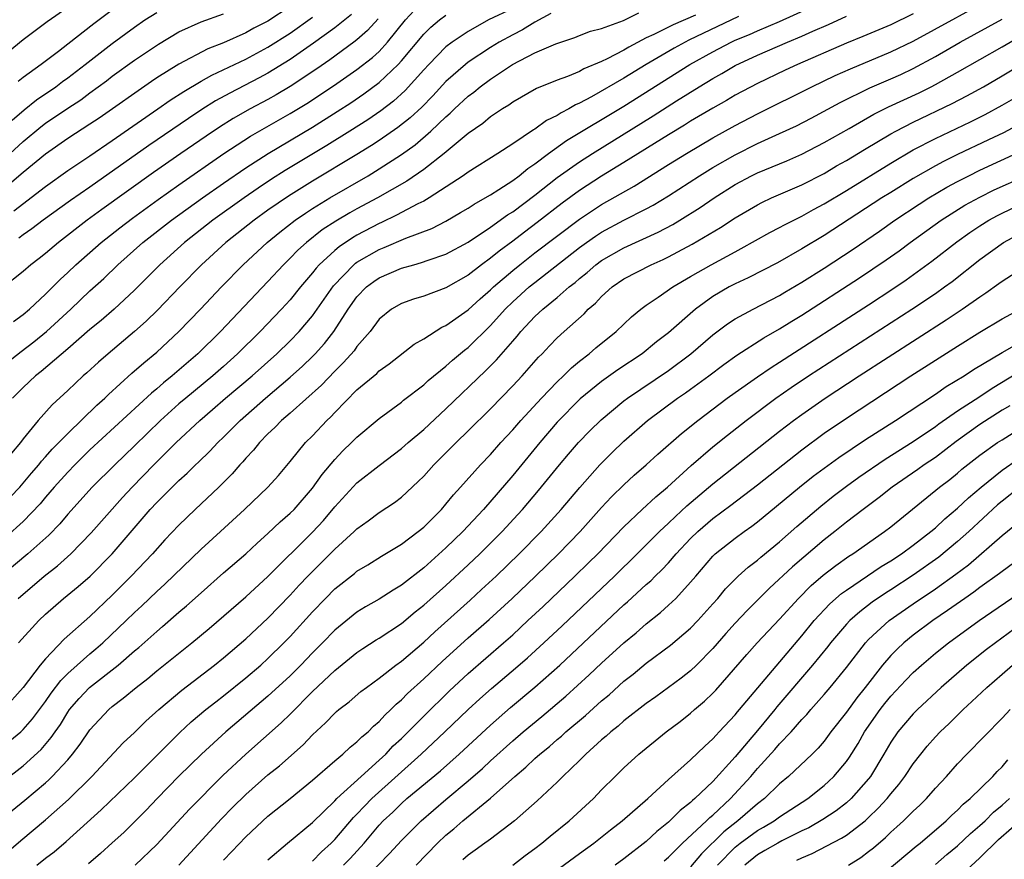
# Model space of a CAD drawing. Units: inches. Extents: x 2499000 to 2502000, y 1472543 to 1473000.
# Drawn here: x 2500627 to 2500715, y 1472810 to 1472885 of the extents above; entities that cross this region are included whole.
import ezdxf

# ---------------------------------------------------------------- set-up
doc = ezdxf.new("R2010")
doc.units = ezdxf.units.IN
doc.header["$MEASUREMENT"] = 0
doc.layers.add('LD24991470_2ft', color=166, linetype='Continuous')

msp = doc.modelspace()

# ---------------------------------------------------------------- linework, layer by layer
at = {"layer": 'LD24991470_2ft'}
for points, elevation in [([(2500625, 1472819.531), (2500626.769, 1472821), (2500627, 1472821.215), (2500627.842, 1472822.157), (2500629, 1472823.715), (2500629.52, 1472824.48), (2500630.374, 1472825.626), (2500631, 1472826.235), (2500631.84, 1472827), (2500633, 1472828.021), (2500633.538, 1472828.462), (2500634.158, 1472829), (2500636.261, 1472831), (2500637, 1472831.73), (2500637.662, 1472832.338), (2500639, 1472833.616), (2500639.731, 1472834.269), (2500643, 1472837.43), (2500644.732, 1472839), (2500646.885, 1472841), (2500648.998, 1472843), (2500649.945, 1472844.055), (2500651, 1472845.293), (2500652.384, 1472847), (2500653, 1472847.618), (2500654.299, 1472849), (2500654.666, 1472849.334), (2500655, 1472849.701), (2500657, 1472851.735), (2500658.774, 1472853.226), (2500659, 1472853.453), (2500659.908, 1472854.092), (2500662.144, 1472855.856), (2500663, 1472856.343), (2500664.626, 1472857.374), (2500665, 1472857.531), (2500667, 1472858.948), (2500668.068, 1472859.932), (2500669, 1472860.73), (2500669.276, 1472861), (2500671, 1472862.486), (2500671.635, 1472863), (2500673, 1472864.057), (2500677, 1472867.1), (2500679, 1472868.41), (2500681.929, 1472870.071), (2500685, 1472872.002), (2500686.62, 1472873), (2500689, 1472874.396), (2500691, 1472875.51), (2500693, 1472876.549), (2500697.89, 1472879), (2500699.997, 1472880.004), (2500701.377, 1472880.623), (2500705, 1472882.127), (2500707, 1472883.104), (2500715, 1472887.511)], 8194), ([(2500631, 1472886.108), (2500629.163, 1472884.837), (2500627, 1472883.222), (2500625, 1472881.579)], 8158), ([(2500651, 1472886.221), (2500649, 1472884.899), (2500647.744, 1472884.256), (2500647, 1472883.84), (2500645, 1472882.944), (2500643.596, 1472882.404), (2500640.973, 1472881.027), (2500639, 1472879.784), (2500638.528, 1472879.471), (2500633.816, 1472876.184), (2500633, 1472875.632), (2500631, 1472874.332), (2500629, 1472872.942), (2500627, 1472871.283), (2500625.766, 1472870.234)], 8166), ([(2500625.864, 1472842.136), (2500626.683, 1472843), (2500627, 1472843.356), (2500627.743, 1472844.257), (2500628.395, 1472845), (2500628.655, 1472845.345), (2500629, 1472845.712), (2500629.598, 1472846.402), (2500630.205, 1472847), (2500631, 1472847.831), (2500633.624, 1472850.376), (2500634.33, 1472851), (2500634.664, 1472851.336), (2500636.765, 1472853.235), (2500637.829, 1472854.171), (2500639, 1472855.13), (2500641, 1472856.992), (2500642.944, 1472859), (2500644.835, 1472861), (2500646.781, 1472863), (2500648.93, 1472865), (2500650.069, 1472865.931), (2500651.439, 1472867), (2500652.361, 1472867.639), (2500653, 1472868.048), (2500654.551, 1472869), (2500657.997, 1472871), (2500659, 1472871.61), (2500661, 1472872.909), (2500662.222, 1472873.778), (2500663.653, 1472875), (2500665, 1472876.3), (2500665.38, 1472876.62), (2500665.763, 1472877), (2500667, 1472878.149), (2500667.494, 1472878.506), (2500668.087, 1472879), (2500669, 1472879.67), (2500670.985, 1472881), (2500673, 1472882.038), (2500674.866, 1472882.866), (2500676.584, 1472883.416), (2500677, 1472883.6), (2500678.011, 1472883.989), (2500679, 1472884.233), (2500680.949, 1472884.949), (2500682.351, 1472885.649)], 8182), ([(2500625.996, 1472876.005), (2500627.082, 1472876.918), (2500628.184, 1472877.816), (2500629.928, 1472879), (2500630.534, 1472879.466), (2500631, 1472879.792), (2500632.581, 1472881), (2500635, 1472882.9), (2500637, 1472884.366), (2500637.94, 1472885), (2500639, 1472885.678)], 8162), ([(2500671, 1472886.04), (2500668.821, 1472885), (2500667, 1472883.974), (2500665.564, 1472883), (2500665, 1472882.571), (2500663.448, 1472881), (2500663, 1472880.515), (2500661.347, 1472878.653), (2500660.293, 1472877.707), (2500659.158, 1472876.842), (2500657.97, 1472876.03), (2500656.374, 1472875), (2500654.293, 1472873.707), (2500650.54, 1472871.46), (2500649.319, 1472870.681), (2500648.117, 1472869.883), (2500646.849, 1472869), (2500644.05, 1472867), (2500641.484, 1472865), (2500639.272, 1472863), (2500638.148, 1472861.852), (2500637, 1472860.712), (2500635.171, 1472859), (2500634.009, 1472857.991), (2500633, 1472857.17), (2500631, 1472855.425), (2500628.616, 1472853.384), (2500628.106, 1472853), (2500627, 1472851.968), (2500626.019, 1472851)], 8178), ([(2500626.117, 1472857.882), (2500627, 1472858.523), (2500627.557, 1472859), (2500629, 1472860.335), (2500630.325, 1472861.675), (2500631, 1472862.295), (2500631.734, 1472863), (2500634.007, 1472865), (2500635.684, 1472866.317), (2500636.816, 1472867.184), (2500639.136, 1472868.863), (2500641, 1472870.19), (2500645.03, 1472873), (2500647.441, 1472874.559), (2500651, 1472876.588), (2500652.498, 1472877.503), (2500654.906, 1472879.094), (2500657, 1472880.538), (2500658.387, 1472881.613), (2500659, 1472882.18), (2500659.748, 1472883), (2500661.359, 1472885), (2500662.142, 1472885.858)], 8174), ([(2500635.627, 1472886.373), (2500633.334, 1472884.666), (2500631, 1472882.813), (2500630.181, 1472882.181), (2500628.619, 1472881), (2500627, 1472879.825), (2500626.532, 1472879.468)], 8160), ([(2500626.557, 1472833), (2500628.871, 1472835), (2500630.071, 1472835.929), (2500631.282, 1472837), (2500633.113, 1472838.887), (2500635.927, 1472842.073), (2500636.794, 1472843), (2500638.744, 1472845), (2500640.745, 1472847), (2500642.863, 1472849), (2500644.021, 1472849.979), (2500645.189, 1472851), (2500647.57, 1472853), (2500649.808, 1472855), (2500651, 1472856.165), (2500651.803, 1472857), (2500653, 1472858.407), (2500654.887, 1472861.113), (2500656.722, 1472863), (2500656.871, 1472863.129), (2500657, 1472863.215), (2500659, 1472864.373), (2500659.457, 1472864.543), (2500661.389, 1472865.388), (2500663.736, 1472866.264), (2500665, 1472866.921), (2500666.322, 1472867.678), (2500667, 1472868.091), (2500667.546, 1472868.454), (2500668.532, 1472869), (2500669, 1472869.28), (2500669.758, 1472869.758), (2500671, 1472870.574), (2500671.572, 1472871), (2500672.351, 1472871.649), (2500673, 1472872.076), (2500674.216, 1472873), (2500675.84, 1472874.16), (2500681, 1472877.261), (2500686.932, 1472881), (2500689, 1472882.144), (2500690.628, 1472883), (2500691, 1472883.174), (2500692.292, 1472883.708), (2500693, 1472884.036), (2500695, 1472884.874), (2500697.841, 1472886.159)], 8188), ([(2500625, 1472853.742), (2500626.812, 1472855.188), (2500627.946, 1472856.054), (2500629.101, 1472857), (2500631.265, 1472859), (2500633, 1472860.644), (2500634.235, 1472861.765), (2500635.512, 1472863), (2500637.749, 1472865), (2500640.317, 1472867), (2500643.109, 1472869), (2500645, 1472870.331), (2500647, 1472871.705), (2500649.004, 1472872.996), (2500653, 1472875.359), (2500655.235, 1472876.765), (2500656.44, 1472877.56), (2500657.631, 1472878.369), (2500659, 1472879.379), (2500660.708, 1472881), (2500661, 1472881.322), (2500663, 1472883.736), (2500663.638, 1472884.362), (2500664.43, 1472885), (2500665, 1472885.428)], 8176), ([(2500625, 1472816.387), (2500627, 1472817.958), (2500628.597, 1472819.403), (2500629.522, 1472820.478), (2500629.861, 1472821), (2500630.336, 1472821.663), (2500631, 1472822.757), (2500631.173, 1472823), (2500632.016, 1472823.985), (2500632.959, 1472825), (2500635.521, 1472827), (2500637, 1472828.271), (2500637.404, 1472828.596), (2500638.464, 1472829.536), (2500639, 1472830.034), (2500639.532, 1472830.468), (2500641, 1472831.749), (2500641.682, 1472832.318), (2500643, 1472833.512), (2500645, 1472835.287), (2500647, 1472837.014), (2500648.023, 1472837.977), (2500649, 1472838.835), (2500650.106, 1472839.894), (2500651, 1472840.649), (2500651.345, 1472841), (2500653, 1472842.895), (2500653.869, 1472844.132), (2500655, 1472845.472), (2500655.743, 1472846.257), (2500656.513, 1472847), (2500657, 1472847.494), (2500659, 1472849.172), (2500661, 1472850.646), (2500661.19, 1472850.81), (2500663, 1472852.192), (2500663.415, 1472852.585), (2500665, 1472853.871), (2500665.587, 1472854.413), (2500666.68, 1472855.32), (2500667, 1472855.559), (2500669, 1472857.521), (2500670.335, 1472859), (2500671, 1472859.653), (2500672.49, 1472861), (2500673, 1472861.413), (2500677, 1472864.532), (2500677.641, 1472865), (2500678.439, 1472865.561), (2500679, 1472865.923), (2500681, 1472866.992), (2500683, 1472868.017), (2500683.64, 1472868.36), (2500685, 1472869.193), (2500687.795, 1472871), (2500689, 1472871.735), (2500691, 1472872.891), (2500693, 1472873.887), (2500695, 1472874.786), (2500696.504, 1472875.496), (2500697.821, 1472876.179), (2500700.427, 1472877.573), (2500703.107, 1472878.893), (2500705, 1472879.711), (2500705.891, 1472880.109), (2500707, 1472880.631), (2500709, 1472881.71), (2500711.241, 1472883), (2500715, 1472885.078)], 8196), ([(2500691.302, 1472885.302), (2500686.827, 1472883.173), (2500686.493, 1472883), (2500685.528, 1472882.472), (2500683.008, 1472881), (2500681, 1472879.77), (2500678.082, 1472878.082), (2500677, 1472877.507), (2500676.636, 1472877.364), (2500676.036, 1472877), (2500675.345, 1472876.655), (2500675, 1472876.421), (2500674.039, 1472875.961), (2500673, 1472875.192), (2500672.876, 1472875.124), (2500671, 1472873.869), (2500669.671, 1472873), (2500667, 1472871.316), (2500666.558, 1472871), (2500663.48, 1472869), (2500663, 1472868.723), (2500662.46, 1472868.46), (2500660.56, 1472867.44), (2500659.206, 1472866.794), (2500659, 1472866.71), (2500657, 1472865.65), (2500656.587, 1472865.413), (2500655.39, 1472864.61), (2500655, 1472864.274), (2500653.613, 1472863), (2500653.32, 1472862.68), (2500653, 1472862.257), (2500651.926, 1472861), (2500651, 1472859.855), (2500650.216, 1472859), (2500648.305, 1472857), (2500646.273, 1472855), (2500645, 1472853.858), (2500644.034, 1472853), (2500641.607, 1472851), (2500641, 1472850.48), (2500639.349, 1472849), (2500637, 1472846.704), (2500635.224, 1472845), (2500633.209, 1472843), (2500631, 1472840.568), (2500630.287, 1472839.713), (2500629.303, 1472838.697), (2500627.415, 1472837), (2500625.01, 1472835)], 8186), ([(2500658.909, 1472885.091), (2500657.95, 1472884.05), (2500657, 1472883.21), (2500656.73, 1472883), (2500654.572, 1472881.428), (2500653.383, 1472880.617), (2500651, 1472879.034), (2500649.735, 1472878.265), (2500649, 1472877.853), (2500647.406, 1472877), (2500645.867, 1472876.133), (2500644.637, 1472875.363), (2500643.437, 1472874.564), (2500641.161, 1472873), (2500638.714, 1472871.286), (2500634.053, 1472867.947), (2500632.761, 1472867), (2500630.156, 1472865), (2500629, 1472864.012), (2500628.441, 1472863.559), (2500627.686, 1472863), (2500627, 1472862.399), (2500625.1, 1472860.901)], 8172), ([(2500707, 1472885.553), (2500705, 1472884.577), (2500702.487, 1472883.513), (2500701, 1472882.918), (2500696.603, 1472881), (2500695.505, 1472880.495), (2500693, 1472879.297), (2500691, 1472878.234), (2500690.226, 1472877.774), (2500689, 1472877.084), (2500687, 1472875.892), (2500686.456, 1472875.544), (2500685, 1472874.674), (2500681, 1472872.182), (2500679, 1472870.96), (2500677, 1472869.666), (2500675.463, 1472868.537), (2500673.211, 1472866.789), (2500672.064, 1472865.936), (2500671, 1472865.113), (2500669.777, 1472864.223), (2500669, 1472863.574), (2500668.202, 1472863), (2500667, 1472862.064), (2500665, 1472860.921), (2500663, 1472860.18), (2500662.09, 1472859.91), (2500661, 1472859.513), (2500660.104, 1472859), (2500659, 1472858.11), (2500658.177, 1472857), (2500657, 1472855.641), (2500656.74, 1472855.26), (2500655.804, 1472854.195), (2500655, 1472853.427), (2500653.818, 1472852.182), (2500651, 1472849.657), (2500650.231, 1472849), (2500649.631, 1472848.369), (2500649, 1472847.786), (2500648.227, 1472847), (2500647.689, 1472846.311), (2500647, 1472845.595), (2500646.729, 1472845.271), (2500646.469, 1472845), (2500645.793, 1472844.207), (2500644.577, 1472843), (2500642.462, 1472841), (2500641, 1472839.593), (2500639.741, 1472838.259), (2500638.62, 1472837), (2500636.703, 1472835), (2500635, 1472833.296), (2500633, 1472831.378), (2500630.681, 1472829.319), (2500629, 1472827.578), (2500628.517, 1472827), (2500627, 1472824.976), (2500625.212, 1472823)], 8192), ([(2500625.395, 1472872.605), (2500627, 1472874.08), (2500628.593, 1472875.407), (2500629, 1472875.712), (2500631, 1472877.073), (2500632.165, 1472877.835), (2500633, 1472878.462), (2500634.474, 1472879.526), (2500635, 1472879.936), (2500637, 1472881.375), (2500639.164, 1472882.836), (2500641, 1472883.93), (2500643, 1472884.84), (2500645, 1472885.566)], 8164), ([(2500687.447, 1472885.447), (2500685.427, 1472884.573), (2500683.693, 1472883.693), (2500683, 1472883.382), (2500681.432, 1472882.568), (2500681, 1472882.3), (2500679.495, 1472881.495), (2500679, 1472881.256), (2500677.4, 1472880.6), (2500677, 1472880.373), (2500675.917, 1472879.918), (2500675, 1472879.599), (2500673.152, 1472878.848), (2500671, 1472877.61), (2500670.652, 1472877.348), (2500670.079, 1472877), (2500669, 1472876.284), (2500668.302, 1472875.698), (2500667, 1472874.79), (2500664.848, 1472873), (2500663, 1472871.567), (2500661.485, 1472870.515), (2500658.848, 1472869), (2500657, 1472868.008), (2500656.353, 1472867.647), (2500655.092, 1472866.908), (2500653.881, 1472866.119), (2500652.457, 1472865), (2500651.694, 1472864.306), (2500651, 1472863.575), (2500650.401, 1472863), (2500649, 1472861.489), (2500644.72, 1472857), (2500642.691, 1472855), (2500640.396, 1472853), (2500639.617, 1472852.383), (2500639, 1472851.83), (2500638.539, 1472851.461), (2500633, 1472846.342), (2500631.624, 1472845), (2500631, 1472844.358), (2500629.786, 1472843), (2500629, 1472842.089), (2500628.508, 1472841.492), (2500627, 1472839.905), (2500625.476, 1472838.525)], 8184), ([(2500674.417, 1472885.583), (2500673, 1472884.812), (2500671.89, 1472884.11), (2500671, 1472883.668), (2500669.783, 1472883), (2500669, 1472882.523), (2500667, 1472881.196), (2500666.747, 1472881), (2500665, 1472879.484), (2500663.81, 1472878.19), (2500662.827, 1472877.173), (2500661.795, 1472876.205), (2500660.678, 1472875.322), (2500659, 1472874.169), (2500658.294, 1472873.706), (2500657, 1472872.904), (2500653, 1472870.507), (2500650.839, 1472869.161), (2500649, 1472867.888), (2500647.753, 1472867), (2500645.22, 1472865), (2500643.03, 1472863), (2500641.076, 1472861), (2500639.076, 1472858.924), (2500638.064, 1472857.936), (2500637, 1472856.98), (2500634.63, 1472855), (2500633.759, 1472854.241), (2500632.717, 1472853.283), (2500632.386, 1472853), (2500631, 1472851.696), (2500629.595, 1472850.405), (2500628.347, 1472849), (2500627, 1472847.354), (2500626.742, 1472847), (2500625.943, 1472846.056)], 8180), ([(2500626.152, 1472867.848), (2500629, 1472870.037), (2500631, 1472871.457), (2500633, 1472872.792), (2500635, 1472874.161), (2500639.105, 1472877), (2500640.216, 1472877.784), (2500641.423, 1472878.577), (2500643, 1472879.511), (2500643.952, 1472880.048), (2500647, 1472881.48), (2500649, 1472882.544), (2500651, 1472883.814), (2500653, 1472885.248)], 8168), ([(2500626.581, 1472829), (2500628.391, 1472831), (2500629, 1472831.591), (2500630.621, 1472833), (2500631.943, 1472834.057), (2500633.023, 1472835), (2500634.996, 1472837.005), (2500638.419, 1472841), (2500639, 1472841.631), (2500639.7, 1472842.3), (2500640.376, 1472843), (2500641, 1472843.608), (2500641.746, 1472844.255), (2500642.496, 1472845), (2500642.761, 1472845.239), (2500643.772, 1472846.228), (2500644.491, 1472847), (2500645, 1472847.488), (2500646.49, 1472849), (2500648.766, 1472851), (2500651, 1472852.875), (2500652.112, 1472853.888), (2500653, 1472854.737), (2500653.257, 1472855), (2500654.082, 1472855.918), (2500654.925, 1472857), (2500656.205, 1472859), (2500657, 1472860.121), (2500657.856, 1472861), (2500658.507, 1472861.493), (2500659, 1472861.826), (2500661, 1472862.679), (2500662.109, 1472863), (2500662.818, 1472863.182), (2500663.407, 1472863.407), (2500665, 1472863.95), (2500667, 1472865.034), (2500669, 1472866.366), (2500670.532, 1472867.468), (2500671, 1472867.752), (2500673, 1472869.245), (2500675, 1472870.827), (2500677, 1472872.26), (2500678.162, 1472873), (2500683.624, 1472876.376), (2500685.726, 1472877.726), (2500687.764, 1472879), (2500689, 1472879.749), (2500689.807, 1472880.193), (2500691, 1472880.905), (2500693, 1472881.841), (2500695.711, 1472883), (2500697, 1472883.53), (2500697.99, 1472883.99), (2500699.397, 1472884.603), (2500701, 1472885.34)], 8190), ([(2500656.504, 1472885.496), (2500655, 1472884.308), (2500653.09, 1472882.91), (2500651, 1472881.46), (2500649, 1472880.217), (2500648.209, 1472879.791), (2500645.565, 1472878.435), (2500644.28, 1472877.72), (2500643.053, 1472876.947), (2500641.845, 1472876.155), (2500638.291, 1472873.709), (2500633, 1472869.979), (2500631.238, 1472868.762), (2500628.789, 1472867), (2500627.777, 1472866.223), (2500627, 1472865.692), (2500626.607, 1472865.393)], 8170), ([(2500624.838, 1472813), (2500627.134, 1472814.866), (2500629, 1472816.426), (2500629.305, 1472816.695), (2500629.609, 1472817), (2500631, 1472818.497), (2500631.439, 1472819), (2500632.115, 1472819.885), (2500633, 1472821.192), (2500634.683, 1472823), (2500635, 1472823.273), (2500635.98, 1472824.019), (2500637.141, 1472825), (2500638.196, 1472825.804), (2500639, 1472826.485), (2500642.166, 1472829), (2500643.712, 1472830.288), (2500647, 1472833.143), (2500649, 1472834.973), (2500653, 1472838.957), (2500653.983, 1472840.016), (2500655, 1472841.232), (2500657, 1472843.392), (2500659, 1472844.956), (2500661, 1472846.461), (2500661.601, 1472847), (2500663, 1472848.181), (2500665, 1472850.035), (2500668.546, 1472853.454), (2500669.545, 1472854.455), (2500671, 1472856.134), (2500671.414, 1472856.586), (2500671.746, 1472857), (2500673, 1472858.335), (2500673.711, 1472859), (2500675, 1472860.049), (2500676.089, 1472861), (2500676.604, 1472861.396), (2500677, 1472861.745), (2500677.695, 1472862.305), (2500678.487, 1472863), (2500679, 1472863.377), (2500681, 1472864.51), (2500684.084, 1472865.916), (2500685.387, 1472866.613), (2500686.033, 1472867), (2500687.859, 1472868.141), (2500689.113, 1472869), (2500691, 1472870.199), (2500692.485, 1472871), (2500693, 1472871.257), (2500695.653, 1472872.347), (2500697, 1472872.939), (2500699, 1472873.976), (2500701.236, 1472875.236), (2500703.471, 1472876.529), (2500704.799, 1472877.201), (2500707.539, 1472878.461), (2500708.633, 1472879), (2500709, 1472879.188), (2500711, 1472880.301), (2500715, 1472882.579), (2500717, 1472883.758)], 8198), ([(2500625.7, 1472810.301), (2500626.778, 1472811.221), (2500629, 1472813.076), (2500631.068, 1472814.931), (2500633.161, 1472817), (2500635.987, 1472820.013), (2500637, 1472820.956), (2500638.034, 1472821.966), (2500639.189, 1472823), (2500641.265, 1472824.735), (2500644.205, 1472827), (2500645, 1472827.647), (2500647, 1472829.36), (2500649, 1472831.225), (2500651, 1472833.283), (2500651.818, 1472834.182), (2500652.597, 1472835), (2500655, 1472837.422), (2500656.748, 1472839), (2500657, 1472839.256), (2500658.02, 1472839.98), (2500659, 1472840.731), (2500660.372, 1472841.628), (2500661, 1472842.111), (2500662.506, 1472843.494), (2500663, 1472844.001), (2500663.897, 1472845), (2500665.907, 1472847), (2500667, 1472848.052), (2500669, 1472850.049), (2500671, 1472852.117), (2500671.838, 1472853), (2500673.329, 1472854.671), (2500673.659, 1472855), (2500674.302, 1472855.698), (2500675, 1472856.422), (2500675.628, 1472857), (2500677.415, 1472858.585), (2500677.8, 1472859), (2500678.449, 1472859.551), (2500679, 1472860.153), (2500679.95, 1472861), (2500681, 1472861.717), (2500683.453, 1472863), (2500684.524, 1472863.476), (2500685, 1472863.709), (2500685.854, 1472864.146), (2500687.149, 1472864.851), (2500689.669, 1472866.331), (2500691, 1472867.203), (2500693, 1472868.388), (2500693.402, 1472868.598), (2500694.275, 1472869), (2500696.169, 1472869.831), (2500697, 1472870.179), (2500699, 1472871.207), (2500700.125, 1472871.875), (2500701, 1472872.364), (2500702.639, 1472873.361), (2500705, 1472874.757), (2500705.44, 1472875), (2500707, 1472875.801), (2500710.515, 1472877.484), (2500711.83, 1472878.17), (2500713.321, 1472879), (2500715, 1472879.968), (2500717, 1472881.178)], 8200), ([(2500628.214, 1472809), (2500629, 1472809.646), (2500629.773, 1472810.227), (2500630.855, 1472811.145), (2500634.02, 1472813.98), (2500637, 1472816.878), (2500641.071, 1472820.929), (2500642.109, 1472821.891), (2500643.427, 1472823), (2500644.3, 1472823.7), (2500645, 1472824.235), (2500647, 1472825.847), (2500648.352, 1472827), (2500649, 1472827.585), (2500650.441, 1472829), (2500651, 1472829.573), (2500653, 1472831.783), (2500654.165, 1472833), (2500655, 1472833.843), (2500656.767, 1472835.233), (2500657, 1472835.433), (2500657.985, 1472836.015), (2500659.214, 1472836.786), (2500661, 1472837.865), (2500662.504, 1472839), (2500663, 1472839.405), (2500664.593, 1472841), (2500665, 1472841.461), (2500665.684, 1472842.316), (2500666.324, 1472843), (2500668.102, 1472845), (2500669, 1472845.939), (2500669.933, 1472847), (2500671, 1472848.154), (2500671.729, 1472849), (2500673.577, 1472851), (2500675, 1472852.462), (2500675.577, 1472853), (2500676.278, 1472853.722), (2500677, 1472854.322), (2500677.885, 1472855), (2500678.487, 1472855.513), (2500680.313, 1472857), (2500681.682, 1472858.319), (2500682.507, 1472859), (2500683, 1472859.361), (2500684.08, 1472860.08), (2500685.406, 1472861), (2500687, 1472861.927), (2500688.854, 1472863), (2500691, 1472864.169), (2500691.555, 1472864.445), (2500694.116, 1472865.884), (2500695, 1472866.34), (2500695.422, 1472866.578), (2500697, 1472867.367), (2500698.042, 1472867.958), (2500699, 1472868.471), (2500701, 1472869.679), (2500705, 1472872.14), (2500707, 1472873.314), (2500709, 1472874.351), (2500712.151, 1472875.85), (2500713.486, 1472876.514), (2500715, 1472877.331), (2500716.058, 1472877.942)], 8202), ([(2500717, 1472875.873), (2500715.131, 1472874.869), (2500713.781, 1472874.219), (2500711, 1472872.916), (2500709.72, 1472872.28), (2500709, 1472871.891), (2500707, 1472870.745), (2500705, 1472869.502), (2500704.199, 1472869), (2500699, 1472865.627), (2500697, 1472864.419), (2500694.82, 1472863.18), (2500692.183, 1472861.817), (2500691, 1472861.281), (2500690.471, 1472861), (2500689, 1472860.131), (2500687.444, 1472859), (2500685, 1472856.881), (2500683.931, 1472856.069), (2500682.633, 1472855), (2500680.461, 1472853.539), (2500679, 1472852.494), (2500677.072, 1472850.927), (2500675, 1472848.848), (2500673.427, 1472847), (2500671, 1472844.061), (2500668.373, 1472841), (2500666.505, 1472839), (2500665, 1472837.532), (2500663, 1472835.746), (2500661, 1472834.191), (2500660.248, 1472833.752), (2500659, 1472832.941), (2500657.76, 1472832.24), (2500657, 1472831.774), (2500655, 1472830.154), (2500653.904, 1472829), (2500653, 1472828.098), (2500651.95, 1472827), (2500651, 1472826.05), (2500649, 1472824.193), (2500645.217, 1472821), (2500643.015, 1472818.985), (2500640.997, 1472817.003), (2500639.025, 1472815), (2500638.037, 1472813.963), (2500637, 1472812.907), (2500636.036, 1472811.964), (2500635, 1472811.01), (2500633.939, 1472810.061), (2500632.863, 1472809.137)], 8204), ([(2500637.072, 1472809), (2500639, 1472810.866), (2500641.951, 1472814.049), (2500644.938, 1472817.061), (2500647, 1472818.989), (2500650.195, 1472821.805), (2500651, 1472822.603), (2500653, 1472824.636), (2500655, 1472826.53), (2500657, 1472828.136), (2500657.514, 1472828.486), (2500658.729, 1472829.271), (2500659, 1472829.43), (2500661, 1472830.752), (2500662.226, 1472831.775), (2500663, 1472832.379), (2500665, 1472834.154), (2500667, 1472836.002), (2500668.052, 1472837), (2500670.057, 1472839), (2500671.469, 1472840.531), (2500671.89, 1472841), (2500673.314, 1472842.685), (2500675.219, 1472845), (2500676.032, 1472845.968), (2500676.929, 1472847), (2500677.942, 1472848.058), (2500678.949, 1472849.051), (2500681, 1472850.748), (2500681.329, 1472851), (2500685, 1472853.486), (2500687.019, 1472854.981), (2500689, 1472856.698), (2500690.316, 1472857.684), (2500691, 1472858.133), (2500692.617, 1472859), (2500695, 1472860.231), (2500695.474, 1472860.526), (2500697, 1472861.421), (2500699, 1472862.684), (2500701.61, 1472864.39), (2500703.982, 1472866.018), (2500705.37, 1472867), (2500707.553, 1472868.447), (2500708.422, 1472869), (2500710.04, 1472869.96), (2500711, 1472870.477), (2500712.015, 1472871), (2500713, 1472871.484), (2500716.771, 1472873.229)], 8206), ([(2500640.989, 1472809), (2500644.827, 1472813.173), (2500645.812, 1472814.188), (2500647, 1472815.366), (2500649, 1472817.127), (2500650.04, 1472817.959), (2500652.161, 1472819.839), (2500653, 1472820.731), (2500654.186, 1472821.814), (2500655, 1472822.689), (2500655.166, 1472822.834), (2500655.362, 1472823), (2500656.29, 1472823.71), (2500657.364, 1472824.636), (2500657.845, 1472825), (2500659, 1472825.826), (2500660.487, 1472827), (2500661, 1472827.368), (2500663, 1472829.074), (2500664, 1472830), (2500667.167, 1472832.833), (2500668.212, 1472833.788), (2500669.505, 1472835), (2500671.596, 1472837), (2500673.571, 1472839), (2500675.363, 1472841), (2500677.026, 1472842.974), (2500678.842, 1472845), (2500679.916, 1472846.084), (2500681, 1472847.145), (2500683.109, 1472849), (2500685.824, 1472851), (2500686.531, 1472851.469), (2500687, 1472851.807), (2500688.628, 1472853), (2500689.982, 1472854.018), (2500691.142, 1472854.858), (2500693.583, 1472856.417), (2500695, 1472857.219), (2500696.085, 1472857.915), (2500697, 1472858.466), (2500702.19, 1472861.81), (2500704.577, 1472863.423), (2500705.743, 1472864.256), (2500706.735, 1472865), (2500709.524, 1472867), (2500711.663, 1472868.337), (2500713, 1472869.079), (2500714.279, 1472869.721), (2500717.119, 1472871)], 8208), ([(2500645, 1472809.461), (2500645.759, 1472810.241), (2500647, 1472811.571), (2500649, 1472813.426), (2500651, 1472815.015), (2500653, 1472816.65), (2500655, 1472818.4), (2500655.723, 1472819), (2500656.381, 1472819.619), (2500657, 1472820.093), (2500657.443, 1472820.556), (2500657.996, 1472821), (2500658.493, 1472821.508), (2500659, 1472821.918), (2500659.504, 1472822.496), (2500660.061, 1472823), (2500660.525, 1472823.475), (2500661, 1472823.867), (2500661.556, 1472824.444), (2500663, 1472825.759), (2500664.663, 1472827.337), (2500667, 1472829.448), (2500668.89, 1472831.11), (2500670.945, 1472833), (2500673.057, 1472835), (2500675.131, 1472837), (2500677.067, 1472839), (2500679, 1472841.164), (2500679.881, 1472842.119), (2500681, 1472843.218), (2500681.927, 1472844.073), (2500682.992, 1472845), (2500684.036, 1472845.965), (2500686.175, 1472847.825), (2500687.651, 1472849), (2500690.295, 1472851), (2500691, 1472851.517), (2500693, 1472852.931), (2500694.229, 1472853.771), (2500695, 1472854.247), (2500703, 1472859.404), (2500705.178, 1472860.822), (2500706.37, 1472861.63), (2500708.684, 1472863.316), (2500710.935, 1472865.065), (2500712.105, 1472865.895), (2500713, 1472866.49), (2500713.816, 1472867), (2500714.576, 1472867.424), (2500715, 1472867.641), (2500717, 1472868.585)], 8210), ([(2500649, 1472809.504), (2500650.758, 1472811), (2500653, 1472812.853), (2500655, 1472814.786), (2500655.198, 1472815), (2500657.373, 1472817), (2500659, 1472818.447), (2500659.599, 1472819), (2500660.268, 1472819.732), (2500661, 1472820.409), (2500661.601, 1472821), (2500663, 1472822.424), (2500665.321, 1472824.679), (2500667, 1472826.242), (2500670.172, 1472829), (2500671, 1472829.737), (2500672.376, 1472831), (2500673.729, 1472832.271), (2500676.599, 1472835), (2500677.818, 1472836.182), (2500678.65, 1472837), (2500681, 1472839.43), (2500682.629, 1472841), (2500683.857, 1472842.143), (2500684.909, 1472843), (2500687.061, 1472844.939), (2500689, 1472846.616), (2500690.317, 1472847.683), (2500691.993, 1472849), (2500694.658, 1472851), (2500696.04, 1472851.96), (2500697.596, 1472853), (2500706.897, 1472859), (2500709, 1472860.415), (2500709.835, 1472861), (2500710.507, 1472861.493), (2500713, 1472863.46), (2500715.121, 1472865), (2500717, 1472866.008)], 8212), ([(2500653, 1472809.38), (2500653.801, 1472810.199), (2500654.695, 1472811), (2500655, 1472811.307), (2500656.693, 1472813.307), (2500657, 1472813.604), (2500657.666, 1472814.333), (2500658.327, 1472815), (2500662.773, 1472819), (2500664.902, 1472821), (2500666.997, 1472823.002), (2500668.038, 1472823.962), (2500669.099, 1472824.901), (2500671.265, 1472826.735), (2500672.337, 1472827.663), (2500673.81, 1472829), (2500675.456, 1472830.544), (2500680.145, 1472835), (2500682.204, 1472837), (2500684.198, 1472839), (2500685, 1472839.751), (2500685.628, 1472840.372), (2500686.671, 1472841.329), (2500689, 1472843.301), (2500695, 1472848.028), (2500696.257, 1472849), (2500697, 1472849.546), (2500699.09, 1472851), (2500702.153, 1472853), (2500709.967, 1472858.033), (2500711.416, 1472859), (2500713, 1472860.118), (2500713.538, 1472860.462), (2500714.702, 1472861.298), (2500715, 1472861.532), (2500717, 1472862.809)], 8214), ([(2500655.786, 1472809), (2500656.387, 1472809.613), (2500657.647, 1472811), (2500659, 1472812.612), (2500659.36, 1472813), (2500660.213, 1472813.787), (2500661, 1472814.567), (2500661.488, 1472815), (2500664.497, 1472817.504), (2500666.181, 1472819), (2500669, 1472821.615), (2500670.806, 1472823.194), (2500672.986, 1472825.014), (2500675.242, 1472827), (2500681, 1472832.414), (2500681.315, 1472832.685), (2500683, 1472834.24), (2500683.411, 1472834.59), (2500683.809, 1472835), (2500684.42, 1472835.579), (2500685, 1472836.209), (2500685.695, 1472837), (2500687, 1472838.379), (2500687.637, 1472839), (2500689, 1472840.177), (2500690.62, 1472841.38), (2500693, 1472843.199), (2500697, 1472846.366), (2500699, 1472847.843), (2500701, 1472849.198), (2500706.797, 1472853), (2500709, 1472854.417), (2500711, 1472855.678), (2500713, 1472856.92), (2500715, 1472858.137), (2500716.611, 1472859)], 8216), ([(2500657.961, 1472808.038), (2500659.938, 1472810.062), (2500661, 1472811.22), (2500662.78, 1472813), (2500665, 1472814.914), (2500667, 1472816.585), (2500668.286, 1472817.714), (2500669, 1472818.384), (2500671, 1472820.181), (2500671.955, 1472821), (2500673.62, 1472822.381), (2500675.786, 1472824.214), (2500677.886, 1472826.114), (2500679, 1472827.164), (2500681, 1472829.008), (2500682.088, 1472829.912), (2500683, 1472830.725), (2500684.276, 1472831.724), (2500685, 1472832.38), (2500685.664, 1472833), (2500687, 1472834.445), (2500687.457, 1472835), (2500689, 1472836.792), (2500689.218, 1472837), (2500691, 1472838.414), (2500691.8, 1472839), (2500692.511, 1472839.489), (2500693, 1472839.869), (2500694.723, 1472841.276), (2500696.775, 1472843), (2500698.018, 1472843.982), (2500699, 1472844.721), (2500700.326, 1472845.674), (2500702.725, 1472847.275), (2500705.403, 1472849), (2500709, 1472851.362), (2500709.966, 1472852.034), (2500711.574, 1472853), (2500712.434, 1472853.566), (2500715, 1472855.106), (2500717.485, 1472856.515)], 8218), ([(2500662.31, 1472809), (2500664.253, 1472811), (2500665, 1472811.714), (2500665.706, 1472812.294), (2500666.512, 1472813), (2500669, 1472815.042), (2500671.199, 1472817), (2500672.185, 1472817.815), (2500673, 1472818.594), (2500673.448, 1472819), (2500674.304, 1472819.696), (2500675, 1472820.31), (2500675.379, 1472820.62), (2500675.788, 1472821), (2500677.534, 1472822.466), (2500679, 1472823.792), (2500679.662, 1472824.338), (2500681, 1472825.544), (2500681.82, 1472826.18), (2500683, 1472827.175), (2500685.191, 1472828.808), (2500687, 1472830.324), (2500687.648, 1472831), (2500689, 1472832.501), (2500689.442, 1472833), (2500690.143, 1472833.857), (2500691.283, 1472835), (2500692.18, 1472835.82), (2500693, 1472836.434), (2500693.295, 1472836.705), (2500695, 1472838.083), (2500696.55, 1472839.45), (2500698.699, 1472841.301), (2500699.814, 1472842.186), (2500701, 1472843.087), (2500702.113, 1472843.887), (2500704.483, 1472845.517), (2500707, 1472847.099), (2500709, 1472848.457), (2500709.307, 1472848.693), (2500711, 1472849.871), (2500713, 1472851.16), (2500714.097, 1472851.903), (2500717, 1472853.655)], 8220), ([(2500715.682, 1472850.318), (2500715, 1472849.907), (2500713, 1472848.628), (2500710.884, 1472847.116), (2500709, 1472845.67), (2500707.997, 1472845), (2500707.418, 1472844.582), (2500705.114, 1472843), (2500703.94, 1472842.06), (2500702.498, 1472841), (2500701, 1472839.85), (2500699.948, 1472839), (2500699, 1472838.267), (2500696.152, 1472835.848), (2500694.08, 1472833.92), (2500692.084, 1472831.916), (2500691, 1472830.765), (2500690.165, 1472829.835), (2500689, 1472828.485), (2500687.534, 1472827), (2500687, 1472826.492), (2500686.162, 1472825.838), (2500685, 1472824.977), (2500683.855, 1472824.145), (2500683, 1472823.546), (2500681, 1472821.985), (2500680.482, 1472821.517), (2500679.823, 1472821), (2500679.401, 1472820.599), (2500679, 1472820.273), (2500677.577, 1472819), (2500677, 1472818.426), (2500675.504, 1472817), (2500675, 1472816.491), (2500673.21, 1472814.79), (2500671.174, 1472813), (2500669, 1472811.36), (2500668.803, 1472811.197), (2500668.506, 1472811), (2500667.64, 1472810.361), (2500667, 1472809.919), (2500666.521, 1472809.479)], 8222), ([(2500671.017, 1472809), (2500672.12, 1472809.88), (2500673, 1472810.517), (2500673.631, 1472811), (2500674.368, 1472811.632), (2500676.092, 1472813), (2500678.253, 1472815), (2500679, 1472815.776), (2500680.223, 1472817), (2500681, 1472817.756), (2500682.34, 1472819), (2500684.791, 1472821), (2500686.058, 1472821.942), (2500687, 1472822.687), (2500687.351, 1472823), (2500688.25, 1472823.75), (2500689, 1472824.464), (2500689.262, 1472824.738), (2500692.046, 1472827.954), (2500692.986, 1472829), (2500695, 1472831.119), (2500696.682, 1472833), (2500697.84, 1472834.16), (2500698.915, 1472835.085), (2500700.042, 1472835.958), (2500701.217, 1472836.783), (2500701.571, 1472837), (2500704.438, 1472839), (2500705, 1472839.433), (2500709.37, 1472843), (2500710.302, 1472843.698), (2500711, 1472844.266), (2500711.393, 1472844.607), (2500713, 1472845.877), (2500714.592, 1472847), (2500715, 1472847.265), (2500717.739, 1472849)], 8224), ([(2500672.856, 1472807), (2500677, 1472810.06), (2500678.308, 1472811), (2500679.807, 1472812.193), (2500680.847, 1472813), (2500683.136, 1472815), (2500685, 1472816.71), (2500687, 1472818.484), (2500688.273, 1472819.727), (2500689, 1472820.367), (2500689.285, 1472820.715), (2500689.572, 1472821), (2500691, 1472822.527), (2500691.207, 1472822.793), (2500691.396, 1472823), (2500693.036, 1472824.964), (2500697, 1472829.623), (2500698.117, 1472831), (2500699.504, 1472832.495), (2500700.569, 1472833.431), (2500701, 1472833.74), (2500704.138, 1472835.862), (2500705, 1472836.377), (2500705.945, 1472837), (2500707, 1472837.777), (2500708.588, 1472839), (2500709, 1472839.353), (2500709.843, 1472840.157), (2500711, 1472841.102), (2500711.964, 1472842.036), (2500713.122, 1472843), (2500715, 1472844.517), (2500716.462, 1472845.538)], 8226), ([(2500716.596, 1472843), (2500715, 1472841.744), (2500714.596, 1472841.404), (2500712.015, 1472839), (2500711, 1472838.099), (2500709.299, 1472836.701), (2500707, 1472835.085), (2500705, 1472833.778), (2500704.519, 1472833.481), (2500703.333, 1472832.667), (2500702.198, 1472831.802), (2500701.307, 1472831), (2500701, 1472830.675), (2500699.558, 1472829), (2500699.318, 1472828.682), (2500697.964, 1472827), (2500694.76, 1472823.24), (2500694.575, 1472823), (2500693, 1472821.123), (2500691, 1472818.76), (2500689, 1472816.541), (2500687.389, 1472815), (2500687.173, 1472814.827), (2500687, 1472814.648), (2500686.063, 1472813.937), (2500685.142, 1472813), (2500685, 1472812.872), (2500683.949, 1472812.051), (2500683, 1472811.152), (2500681, 1472809.58), (2500680.201, 1472809)], 8228), ([(2500684.608, 1472809.392), (2500685, 1472809.719), (2500686.268, 1472811), (2500688.436, 1472813), (2500688.712, 1472813.288), (2500689, 1472813.517), (2500690.575, 1472815), (2500692.411, 1472817), (2500693, 1472817.697), (2500694.578, 1472819.421), (2500695, 1472819.92), (2500696.037, 1472821), (2500697, 1472822.099), (2500697.441, 1472822.559), (2500697.805, 1472823), (2500699, 1472824.355), (2500699.546, 1472825), (2500701, 1472826.776), (2500702.726, 1472829), (2500703, 1472829.289), (2500704.84, 1472831), (2500707, 1472832.517), (2500709, 1472833.865), (2500710.828, 1472835.172), (2500711.973, 1472836.027), (2500715, 1472838.664), (2500716.305, 1472839.695)], 8230), ([(2500717.16, 1472837), (2500715, 1472835.426), (2500714.769, 1472835.231), (2500713, 1472833.976), (2500712.451, 1472833.549), (2500711.648, 1472833), (2500710.104, 1472831.896), (2500708.762, 1472831), (2500707, 1472829.678), (2500706.171, 1472829), (2500705.561, 1472828.439), (2500705, 1472827.867), (2500704.25, 1472827), (2500702.689, 1472825), (2500701.937, 1472824.063), (2500701, 1472822.768), (2500699.617, 1472821), (2500699, 1472820.168), (2500698.464, 1472819.536), (2500697.915, 1472819), (2500695.808, 1472817), (2500695, 1472816.331), (2500693.626, 1472815), (2500693, 1472814.54), (2500691.238, 1472813), (2500689.984, 1472812.016), (2500687.967, 1472810.033), (2500687, 1472808.855)], 8232), ([(2500689.425, 1472809), (2500691, 1472810.624), (2500691.463, 1472811), (2500693, 1472812.133), (2500693.561, 1472812.439), (2500694.505, 1472813), (2500695, 1472813.36), (2500697.524, 1472815), (2500699, 1472816.19), (2500699.432, 1472816.568), (2500699.883, 1472817), (2500701, 1472818.32), (2500701.286, 1472818.714), (2500702.048, 1472819.952), (2500702.636, 1472821), (2500704.045, 1472823), (2500704.465, 1472823.535), (2500705, 1472824.203), (2500706.349, 1472825.651), (2500707, 1472826.323), (2500707.742, 1472827), (2500709, 1472828.063), (2500710.17, 1472829), (2500712.933, 1472831), (2500717, 1472833.804)], 8234), ([(2500716.676, 1472830.676), (2500714.4, 1472829), (2500713.605, 1472828.395), (2500711.827, 1472827), (2500709.523, 1472825), (2500707.386, 1472823), (2500707, 1472822.609), (2500705.633, 1472821), (2500705, 1472820.075), (2500704.378, 1472819), (2500703.174, 1472817), (2500703, 1472816.781), (2500701.42, 1472815), (2500701, 1472814.624), (2500700.09, 1472813.91), (2500698.891, 1472813.109), (2500697.629, 1472812.371), (2500697, 1472812.087), (2500695.207, 1472811.207), (2500694.823, 1472811), (2500693.682, 1472810.318), (2500693, 1472809.931), (2500691.858, 1472809)], 8236), ([(2500696.55, 1472809.45), (2500697, 1472809.684), (2500697.934, 1472810.066), (2500700.568, 1472811.432), (2500701, 1472811.719), (2500702.675, 1472813), (2500703, 1472813.289), (2500703.872, 1472814.128), (2500704.672, 1472815), (2500705, 1472815.422), (2500705.721, 1472816.279), (2500706.268, 1472817), (2500707, 1472818.115), (2500707.684, 1472819), (2500708.275, 1472819.725), (2500709, 1472820.546), (2500709.429, 1472821), (2500710.237, 1472821.763), (2500711.49, 1472823), (2500712.281, 1472823.719), (2500713.627, 1472825), (2500715, 1472826.179), (2500715.924, 1472827)], 8238), ([(2500701.178, 1472809), (2500702.293, 1472809.707), (2500703, 1472810.229), (2500703.428, 1472810.572), (2500704.503, 1472811.497), (2500705, 1472811.975), (2500705.548, 1472812.452), (2500706.144, 1472813), (2500707, 1472813.865), (2500707.589, 1472814.411), (2500708.193, 1472815), (2500709, 1472815.927), (2500710.009, 1472817), (2500711, 1472818.118), (2500711.842, 1472819), (2500715, 1472822.226), (2500715.726, 1472823)], 8240), ([(2500703.75, 1472807.75), (2500707.273, 1472810.727), (2500707.626, 1472811), (2500709.978, 1472813), (2500710.493, 1472813.507), (2500711, 1472813.955), (2500711.513, 1472814.487), (2500712.133, 1472815), (2500714.157, 1472817), (2500714.553, 1472817.447), (2500715, 1472817.866), (2500715.522, 1472818.478)], 8242), ([(2500709, 1472809.072), (2500710.038, 1472809.962), (2500711, 1472810.743), (2500712.149, 1472811.851), (2500713, 1472812.567), (2500713.471, 1472813), (2500714.228, 1472813.772), (2500715, 1472814.407), (2500715.663, 1472815)], 8244), ([(2500711, 1472807.83), (2500713, 1472809.662), (2500714.683, 1472811.317), (2500717, 1472813.346)], 8246)]:
    msp.add_lwpolyline(points, dxfattribs=dict(at, elevation=elevation))

doc.saveas('drawing.dxf')
